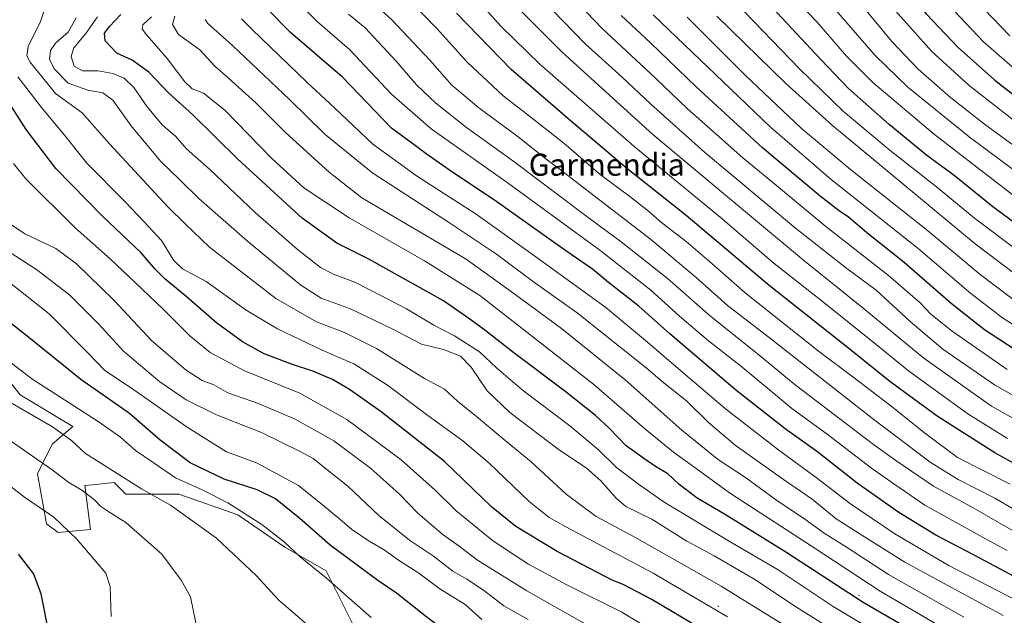
# Model space of a CAD drawing. Units: metres. Extents: x 606835 to 610264, y 4768595 to 4770963.
# Drawn here: x 609522 to 609880, y 4769511 to 4769727 of the extents above; entities that cross this region are included whole.
import ezdxf
from ezdxf.enums import TextEntityAlignment as Align

# ---------------------------------------------------------------- set-up
doc = ezdxf.new("R2010")
doc.units = ezdxf.units.M
doc.header["$MEASUREMENT"] = 0
for name, color, linetype, lineweight in [('Arbolado forestal CxS', 92, 'Continuous', 0), ('Centroide de Edificación ligera', 7, 'Continuous', 0), ('Curva de nivel maestra', 30, 'Continuous', 30), ('Curva de nivel normal', 30, 'Continuous', 0), ('Pastizal CxS', 92, 'Continuous', 0), ('Texto cartográfico', 7, 'Continuous', 0)]:
    doc.layers.add(name, color=color, linetype=linetype, lineweight=lineweight)
doc.styles.add('Style-Arial', font='txt')

# ---------------------------------------------------------------- blocks, each defined once
blk = doc.blocks.new('*U5')
at = {"layer": 'Arbolado forestal CxS', "color": 92, "linetype": 'Continuous', "lineweight": 0}
blk.add_polyline3d([(609645.3416, 4769503.3725, 1007.0673), (609633.5803, 4769526.9099, 1003.6628), (609618.6117, 4769535.4687, 1005.0754), (609601.5063, 4769547.2365, 1005.164), (609580.1219, 4769554.7275, 1007.11), (609560.8773, 4769554.7275, 1011.5015), (609556.6005, 4769559.0067, 1010.9915), (609548.6852, 4769558.2141, 1012.9875), (609545.9091, 4769557.9361, 1013.6025), (609548.0469, 4769541.8879, 1018.076), (609536.2861, 4769540.8187, 1020.7515), (609532.0093, 4769544.0281, 1020.7347), (609528.8011, 4769562.2165, 1016.1506), (609534.1477, 4769572.9151, 1011.9098), (609541.6325, 4769579.3339, 1007.6357), (609522.5057, 4769590.8923, 1007.655), (609509.6759, 4769606.9409, 1005.4075)], dxfattribs=at)

msp = doc.modelspace()

# ---------------------------------------------------------------- linework, layer by layer
at = {"layer": 'Arbolado forestal CxS', "color": 92, "linetype": 'Continuous', "lineweight": 0}
msp.add_polyline3d([(609509.6759, 4769606.9409, 1005.4075), (609522.5057, 4769590.8923, 1007.655), (609541.6325, 4769579.3339, 1007.6357), (609534.1477, 4769572.9151, 1011.9098), (609528.8011, 4769562.2165, 1016.1506), (609532.0093, 4769544.0281, 1020.7347), (609536.2861, 4769540.8187, 1020.7515), (609548.0469, 4769541.8879, 1018.076), (609545.9091, 4769557.9361, 1013.6025), (609548.6852, 4769558.2141, 1012.9875), (609556.6005, 4769559.0067, 1010.9915), (609560.8773, 4769554.7275, 1011.5015), (609580.1219, 4769554.7275, 1007.11), (609601.5063, 4769547.2365, 1005.164), (609618.6117, 4769535.4687, 1005.0754), (609633.5803, 4769526.9099, 1003.6628), (609645.3416, 4769503.3725, 1007.0673)], dxfattribs=at)
at = {"layer": 'Centroide de Edificación ligera', "color": 7, "linetype": 'Continuous', "lineweight": 0}
for p in [(609827, 4769518, 962.543), (609776, 4769514, 977.0334)]:
    msp.add_point(p, dxfattribs=at)
at = {"layer": 'Curva de nivel maestra', "color": 30, "linetype": 'Continuous', "lineweight": 30, "flags": 128}
for points, elevation in [([(609884.28, 4769834.7101), (609879.71, 4769829.2701), (609871.21, 4769818.9001), (609857.79, 4769803.9101), (609850.11, 4769793.5701), (609844.1, 4769782.2401), (609839.18, 4769771.1801), (609836.5, 4769763.6801), (609835.12, 4769756.9401), (609835.1, 4769752.9001), (609836.81, 4769749.2201), (609840.96, 4769742.8901), (609845.17, 4769737.5601), (609851.44, 4769729.2301), (609863.03, 4769717.0501), (609876.42, 4769705.1701), (609891.89, 4769693.0901)], 825), ([(609893.38, 4769646.0801), (609875.66, 4769659.1401), (609861.61, 4769670.5201), (609851.74, 4769677.8401), (609838, 4769689.0101), (609823.2, 4769702.1101), (609813.21, 4769712.6701), (609790.18, 4769737.3401)], 850), ([(609892.66, 4769519.9401), (609868.88, 4769532.6301), (609854.98, 4769539.8901), (609841.46, 4769548.0801), (609826.39, 4769558.8001), (609812.06, 4769570.0001), (609800.26, 4769578.5401), (609782.24, 4769592.6401), (609758.38, 4769613.0001), (609747.06, 4769623.0501), (609736.06, 4769631.7201), (609730.25, 4769636.4901), (609720.56, 4769643.1601), (609694.73, 4769661.6001), (609679.6, 4769671.6401), (609669.84, 4769678.4001), (609665.04, 4769682.0701), (609657.36, 4769687.7201), (609639.46, 4769706.2501), (609620.63, 4769722.5301), (609611.7, 4769731.5501)], 925), ([(609846.68, 4769504.9301), (609828.52, 4769515.4201), (609800.44, 4769533.6701), (609778.22, 4769547.5501), (609768.32, 4769553.2801), (609761.65, 4769558.3901), (609757.58, 4769562.1101), (609753.16, 4769564.7901), (609748.96, 4769567.7501), (609742.48, 4769572.3001), (609736.31, 4769578.7701), (609731.42, 4769583.3001), (609720.28, 4769592.1601), (609701.23, 4769606.4401), (609691.24, 4769614.3001), (609685.7, 4769618.3301), (609676.24, 4769624.9801), (609649.06, 4769640.0801), (609637.47, 4769645.9801), (609624.81, 4769655.0101), (609601.52, 4769676.4901), (609585.2, 4769692.5701), (609576.35, 4769700.6101), (609569.24, 4769708.0801), (609563.1, 4769712.4401), (609557.52, 4769715.0001), (609553.34, 4769719.4801), (609553.12, 4769722.2201), (609554.96, 4769724.7001), (609558.97, 4769729.0601)], 950), ([(609892.16, 4769561.0801), (609876.32, 4769569.7701), (609855.42, 4769583.1501), (609838.28, 4769595.7201), (609823.96, 4769607.2401), (609794.48, 4769630.5701), (609764.35, 4769655.9501), (609742.58, 4769673.2001), (609722.11, 4769690.6201), (609700.75, 4769709.0201), (609680.92, 4769729.4501)], 900), ([(609889.7, 4769603.2801), (609872.58, 4769614.4801), (609860.5, 4769624.0501), (609843.4, 4769638.9201), (609829.88, 4769649.7601), (609823.12, 4769655.4901), (609820.02, 4769657.5201), (609812.94, 4769663.0001), (609792, 4769680.6201), (609767.95, 4769702.7001), (609751.4, 4769718.7301), (609740.67, 4769728.7001)], 875), ([(609770.4, 4769505.5201), (609751.55, 4769516.6901), (609741.46, 4769521.9201), (609737.42, 4769523.5001), (609732.09, 4769526.3401), (609717.51, 4769533.9001), (609702.48, 4769543.0101), (609693.62, 4769550.1901), (609676.53, 4769566.6701), (609653.54, 4769584.7401), (609642.04, 4769592.7501), (609635.89, 4769596.4001), (609628.73, 4769599.4901), (609621.35, 4769601.8201), (609611.1, 4769605.8001), (609603.22, 4769610.1201), (609593.74, 4769617.0601), (609582.66, 4769626.7101), (609575.15, 4769632.8201), (609571.44, 4769636.5301), (609566.35, 4769642.4501), (609552.36, 4769655.7701), (609535.44, 4769673.0301), (609524.7, 4769687.2601), (609515.34, 4769701.9201)], 975), ([(609680.66, 4769502.0401), (609669.08, 4769510.8801), (609659.07, 4769518.8501), (609652.33, 4769523.4601), (609635.04, 4769536.2701), (609623.99, 4769545.9101), (609615.13, 4769553.1001), (609608.5, 4769556.3301), (609596.6, 4769560.2701), (609584.16, 4769566.2001), (609573.36, 4769574.4301), (609562.17, 4769584.1301), (609544.48, 4769596.3701), (609524.96, 4769612.1501), (609505.89, 4769627.1801)], 1000), ([(609533.03, 4769503.9501), (609530.11, 4769518.5201), (609527.3, 4769525.9901), (609521.82, 4769533.0001)], 1025)]:
    msp.add_lwpolyline(points, dxfattribs=dict(at, elevation=elevation))
at = {"layer": 'Curva de nivel normal', "color": 30, "linetype": 'Continuous', "lineweight": 0, "flags": 128}
for points, elevation in [([(609901.68, 4769658.75), (609867.06, 4769684.57), (609844.78, 4769702.66), (609832.98, 4769714.07), (609818.61, 4769730.57), (609807.35, 4769743), (609805.44, 4769745.56), (609803.89, 4769749.55), (609804.49, 4769756.28), (609806.65, 4769763.88), (609808.457, 4769769.2561), (609809.46, 4769772.24), (609821.18, 4769792.24), (609845.51, 4769826.75), (609851.44, 4769836.18), (609858.63, 4769849.96), (609864.98, 4769865.85), (609870.1, 4769883.98), (609872.15, 4769892.66), (609874.28, 4769900.06), (609876.1, 4769908.59), (609880.7, 4769924.39)], 840), ([(609889.7, 4769676.74), (609872.65, 4769689.16), (609860.27, 4769698.82), (609848.58, 4769709.13), (609838.98, 4769719.19), (609827.86, 4769732.71), (609820.63, 4769740.39), (609815.67, 4769745.93), (609814.15, 4769748.99), (609814.51, 4769754.54), (609816.32, 4769762.82), (609818.6219, 4769769.2561), (609820.29, 4769773.92), (609826.48, 4769786.16), (609840.37, 4769805.71), (609849.88, 4769817.4), (609858.39, 4769828.23), (609864.06, 4769837.23), (609866.42, 4769842.79), (609869.48, 4769849.47), (609872.1, 4769856.12), (609875.05, 4769863.56), (609878.33, 4769876.23), (609880.76, 4769888.56)], 835), ([(609883.6, 4769690.24), (609867.11, 4769703.21), (609853.55, 4769715.52), (609839.18, 4769731.56), (609828.75, 4769744.91), (609825.63, 4769750.36), (609825.05, 4769752.8), (609826.03, 4769761.76), (609828.6926, 4769769.2561), (609830.2, 4769773.5), (609837.95, 4769789.1), (609848.09, 4769803.62), (609867.52, 4769827.23), (609872.12, 4769833.39), (609877.9, 4769843.56), (609884.72, 4769862.56)], 830), ([(609883.72, 4769820.24), (609871.69, 4769807.88), (609860.58, 4769793.82), (609851.76, 4769777.67), (609848.3692, 4769769.2561), (609846.65, 4769764.99), (609844.5, 4769756.99), (609845.08, 4769753.45), (609847.01, 4769750.16), (609859.63, 4769732.37), (609872.26, 4769719.14), (609885.42, 4769707.64)], 820), ([(609882.44, 4769807.89), (609872.5, 4769796.72), (609862.41, 4769780.47), (609857.4067, 4769769.2561), (609856.94, 4769768.21), (609854.08, 4769758.55), (609854.75, 4769754.32), (609856.8, 4769751.04), (609869.31, 4769734.24), (609881.87, 4769721.32)], 815), ([(609922.45, 4769560.1), (609875.2, 4769586.78), (609850.57, 4769604.14), (609828.54, 4769622.36), (609806.85, 4769639.73), (609784.38, 4769658.59), (609752.22, 4769685.41), (609719.24, 4769715.35), (609697.1, 4769737.64)], 890), ([(609821.17, 4769494), (609776.96, 4769521.3), (609745.64, 4769539.21), (609731.6, 4769546.64), (609720.77, 4769554.82), (609708.07, 4769566.57), (609699.33, 4769573.62), (609688.14, 4769582.94), (609681.31, 4769588.5), (609676.52, 4769592.88), (609669.27, 4769596.75), (609651.9, 4769607.68), (609640.28, 4769613.53), (609630.11, 4769617.41), (609615.26, 4769625.87), (609591.21, 4769644.52), (609582.42, 4769652.94), (609576.12, 4769659.19), (609554.95, 4769681.98), (609544.95, 4769693.32), (609535.24, 4769700.3), (609526.08, 4769711.66), (609524.84, 4769713.98), (609525.37, 4769717.44), (609529.9, 4769726.42), (609532.79, 4769735.39)], 965), ([(609880.84, 4769534.32), (609873.03, 4769538.52), (609861.06, 4769545.2), (609850.9, 4769550.8), (609839.68, 4769558.52), (609831.64, 4769564.18), (609815.46, 4769576.62), (609802.69, 4769585.84), (609796.04, 4769591.46), (609783.86, 4769601.55), (609772.38, 4769610.49), (609761.91, 4769619.42), (609751.51, 4769628.87), (609732.9, 4769643.4), (609699.34, 4769668.05), (609671.67, 4769687.5), (609657.33, 4769700.09), (609642, 4769716.25), (609630.41, 4769726.39), (609622.73, 4769733.96)], 920), ([(609896.33, 4769541.64), (609876.35, 4769553.38), (609863.04, 4769560.15), (609852.92, 4769566.37), (609831.92, 4769582.28), (609793.9, 4769612.06), (609779.25, 4769623.3), (609767.94, 4769633.52), (609751.39, 4769647.45), (609728.2, 4769665.21), (609718.7, 4769672.65), (609713.39, 4769676.56), (609703.3, 4769684.62), (609688.96, 4769695.14), (609679.18, 4769703.38), (609671.25, 4769712.44), (609657.43, 4769727.11), (609647.38, 4769736.25)], 910), ([(609881.92, 4769558.4), (609862.86, 4769568.1), (609851.29, 4769576.65), (609838.12, 4769587.2), (609824.8, 4769597.41), (609812.81, 4769606.3), (609785.7, 4769627.94), (609773.67, 4769638.56), (609764.34, 4769646.5), (609755.41, 4769653.36), (609750.64, 4769657.52), (609743.81, 4769662.86), (609733.08, 4769670.94), (609719.92, 4769682.25), (609706.37, 4769692.9), (609697.82, 4769699.46), (609684.82, 4769711.75), (609673.92, 4769723.87), (609663.62, 4769734.47)], 905), ([(609880.94, 4769575.01), (609866.52, 4769584), (609844.97, 4769599.53), (609833.32, 4769609.13), (609813.72, 4769624.91), (609796.25, 4769638.55), (609777.35, 4769654.82), (609745.27, 4769681.16), (609711.18, 4769710.94), (609697.11, 4769724.64), (609686.58, 4769736.44)], 895), ([(609880.88, 4769600.02), (609860.88, 4769613.96), (609853.1, 4769620.12), (609849.17, 4769624.34), (609837.82, 4769634.25), (609814.98, 4769652.04), (609797.78, 4769666.32), (609784.87, 4769676.92), (609764.67, 4769694.93), (609753.12, 4769705.92), (609733.67, 4769724.08), (609722.63, 4769735.66)], 880), ([(609927.29, 4769565.59), (609876.2, 4769594.44), (609857.45, 4769607.41), (609845.67, 4769617.48), (609833.25, 4769628.89), (609822.63, 4769636.76), (609804.03, 4769651.41), (609771, 4769679.06), (609751.43, 4769696.41), (609741.1, 4769706.3), (609727.63, 4769718.42), (609715.74, 4769730.63)], 885), ([(609887.98, 4769640.75), (609868.99, 4769655), (609855.21, 4769666.44), (609838.36, 4769679.58), (609821.48, 4769693.84), (609805.4, 4769709.28), (609782.04, 4769733.49)], 855), ([(609892.15, 4769656.39), (609854.41, 4769685.46), (609832.08, 4769704.26), (609822.51, 4769713.92), (609811.89, 4769726.2), (609805.03, 4769733.24)], 845), ([(609542.84, 4769727.75), (609539.86, 4769722.58), (609535.25, 4769718.6), (609533.46, 4769715.96), (609533.1, 4769712.76), (609534.84, 4769709.34), (609539.9, 4769704.07), (609547, 4769701.51), (609552.43, 4769700.6), (609556.08, 4769697.92), (609562.82, 4769688.61), (609573.39, 4769675.7), (609580.5, 4769668.91), (609587.38, 4769662.15), (609605.03, 4769646.7), (609624.36, 4769630.68), (609631.76, 4769625.92), (609642.39, 4769622.09), (609657.82, 4769614.75), (609668.22, 4769609.26), (609676.16, 4769607.33), (609682.32, 4769604.91), (609686.23, 4769600.87), (609692.01, 4769592.36), (609700.24, 4769584.5), (609718.3, 4769570.73), (609728.03, 4769564.37), (609733.32, 4769559.64), (609738.83, 4769553.28), (609742.43, 4769550.26), (609751.8, 4769545.69), (609764.57, 4769537.69), (609774.49, 4769532.4), (609789.45, 4769523.61), (609803.39, 4769514.31), (609825.14, 4769500.65)], 960), ([(609550.55, 4769728.2), (609546.27, 4769722.06), (609541.95, 4769716.87), (609540.98, 4769713.82), (609542.09, 4769710.2), (609545.06, 4769708.57), (609550.76, 4769708.51), (609556.15, 4769707.64), (609560.2, 4769705.95), (609563.74, 4769702.44), (609568.56, 4769695.48), (609574.15, 4769688.85), (609578.92, 4769684.8), (609582.9, 4769680.2), (609591.26, 4769672.81), (609607.82, 4769657.06), (609623.06, 4769643.78), (609631.55, 4769637.13), (609636.2, 4769634.68), (609644.29, 4769631.64), (609653.19, 4769627.06), (609662.7, 4769622.1), (609672.62, 4769616.21), (609680.13, 4769612.34), (609689.29, 4769606.5), (609695.43, 4769600.65), (609704.8, 4769592.7), (609722.08, 4769579.63), (609732.4, 4769571), (609739.06, 4769564.48), (609746.98, 4769558.35), (609756.29, 4769551.85), (609779.72, 4769537.87), (609797.74, 4769527.28), (609817.69, 4769514), (609842.17, 4769499.36)], 955), ([(609570.13, 4769728.13), (609567.03, 4769725.3), (609566.77, 4769723.83), (609567.9, 4769722.29), (609575.84, 4769713.06), (609582.32, 4769704.56), (609584.97, 4769702.04), (609589, 4769700.48), (609596.79, 4769694.3), (609613.86, 4769676.71), (609625.53, 4769666.06), (609641.88, 4769655.16), (609669.3, 4769639.51), (609689.33, 4769626.96), (609707.53, 4769612.8), (609730.83, 4769594.62), (609749.19, 4769578.68), (609759.68, 4769570.06), (609769.27, 4769563.11), (609780.07, 4769555.28), (609810.02, 4769535.77), (609834.73, 4769519.57), (609849.68, 4769510.85), (609859.12, 4769505.29)], 945), ([(609578.63, 4769728.44), (609577.78, 4769725.36), (609579.96, 4769721.8), (609587.7, 4769716.2), (609593.14, 4769710.2), (609598.05, 4769705.97), (609608.08, 4769696.96), (609618.78, 4769686.13), (609634.67, 4769671.74), (609646.55, 4769662.41), (609684.42, 4769640.18), (609700.41, 4769628.62), (609719.04, 4769614.92), (609742.13, 4769596.35), (609762.76, 4769577.98), (609775.99, 4769567.22), (609785.9, 4769560.8), (609796.78, 4769552.83), (609807.44, 4769545.64), (609814.43, 4769540.64), (609821.81, 4769535.97), (609837.82, 4769525.55), (609865.07, 4769510.08)], 940), ([(609589.66, 4769727.2), (609590.56, 4769725.76), (609599.56, 4769717.8), (609620.32, 4769698.17), (609633.16, 4769685.44), (609650.49, 4769671.32), (609677.67, 4769653.87), (609695.46, 4769642), (609708.86, 4769631.91), (609724.69, 4769620.62), (609749.8, 4769600.69), (609755.54, 4769595.76), (609764.42, 4769588.65), (609772.41, 4769580.78), (609782.13, 4769572.6), (609799.69, 4769560.07), (609810, 4769552.92), (609818.77, 4769545.84), (609827.17, 4769540.48), (609843.7, 4769530.13), (609879.36, 4769510.67)], 935), ([(609888.77, 4769513.85), (609859.44, 4769529.01), (609840.02, 4769540.41), (609823.58, 4769551.45), (609811.94, 4769560.52), (609797.91, 4769570.8), (609778.53, 4769585.74), (609763.99, 4769598.28), (609750.23, 4769609.97), (609735.12, 4769622.62), (609708.9, 4769641.55), (609688.02, 4769656.53), (609666.78, 4769670.18), (609650.51, 4769681.9), (609636.55, 4769695.13), (609626.6, 4769704.38), (609606.54, 4769723.65), (609602.88, 4769727.48)], 930), ([(609886.13, 4769539.69), (609868.49, 4769549.79), (609854.05, 4769557.62), (609840.47, 4769567.04), (609832.26, 4769572.82), (609819.66, 4769582.56), (609803.92, 4769594.49), (609790.13, 4769605.9), (609773.21, 4769619.37), (609757.38, 4769633.22), (609740.72, 4769646.47), (609727.74, 4769655.98), (609701.77, 4769675.64), (609684.58, 4769687.97), (609673.35, 4769696.78), (609666.4, 4769703.42), (609658.98, 4769712.06), (609647.7, 4769724.12), (609641.64, 4769729.15)], 915), ([(609896.68, 4769607.73), (609879.19, 4769618.88), (609867.62, 4769627.68), (609848.52, 4769643.99), (609816.95, 4769669.12), (609794.76, 4769688.25), (609766.43, 4769715.3), (609752.32, 4769728.94)], 870), ([(609883.36, 4769625.19), (609871.09, 4769634.61), (609851.96, 4769650.56), (609823.95, 4769672.76), (609806.07, 4769687.77), (609785.8, 4769706.82), (609764.61, 4769727.99)], 865), ([(609890.04, 4769629.95), (609869.18, 4769645.76), (609817.43, 4769688.66), (609800.51, 4769703.95), (609775.45, 4769728.43)], 860), ([(609779.27, 4769510.27), (609752.26, 4769526.13), (609720.58, 4769542.92), (609714.58, 4769546.34), (609707.31, 4769552.1), (609692.73, 4769566.03), (609683.17, 4769574.17), (609670.55, 4769583.29), (609655.88, 4769594.42), (609643.57, 4769602.1), (609632.17, 4769607.04), (609615.91, 4769614.78), (609604.49, 4769621.6), (609590.04, 4769632), (609581.45, 4769636.59), (609578.23, 4769639.68), (609573.82, 4769646.98), (609567.32, 4769653.86), (609560.55, 4769660.96), (609546.69, 4769675.02), (609538.04, 4769685.78), (609530.75, 4769694.68), (609521.6, 4769706.38)], 970), ([(609749.54, 4769506.72), (609740.91, 4769511.85), (609720.99, 4769521.85), (609707.04, 4769529.38), (609700.12, 4769533.83), (609693.8, 4769538.12), (609680.77, 4769548.73), (609673.12, 4769556.23), (609660.77, 4769567.3), (609641.1, 4769581.92), (609623.96, 4769591.49), (609603.94, 4769599.52), (609591.45, 4769606.2), (609584.23, 4769612.16), (609574.44, 4769622.03), (609564.3, 4769631.51), (609555.28, 4769640.14), (609542.41, 4769651.58), (609524.53, 4769669.33), (609520.03, 4769674.91)], 980), ([(609729.26, 4769506.7), (609706.45, 4769519.64), (609688.47, 4769530.82), (609681.83, 4769535.89), (609676.11, 4769539.97), (609666.9, 4769547.88), (609660.16, 4769554.74), (609649.71, 4769564.24), (609636.38, 4769574.18), (609622.38, 4769582), (609608.66, 4769587.82), (609597.82, 4769591.58), (609592.8, 4769594.46), (609588.51, 4769596.01), (609582.69, 4769599.79), (609570.3, 4769610.5), (609556.56, 4769625.08), (609542.96, 4769638.47), (609535.46, 4769643.96), (609524.22, 4769649.39), (609518.97, 4769652.86)], 985), ([(609706.87, 4769509.24), (609698.04, 4769514.19), (609690.66, 4769519.88), (609684.7, 4769523.92), (609679.6, 4769526.82), (609672.54, 4769532.25), (609663.84, 4769538.01), (609652.71, 4769547.08), (609641.44, 4769557.71), (609633.18, 4769564.24), (609628.85, 4769567.76), (609624.1, 4769570.23), (609610.07, 4769577.15), (609593.74, 4769583.55), (609582.77, 4769589), (609573.18, 4769595.58), (609559.97, 4769606.66), (609550.89, 4769616.66), (609540.54, 4769627.05), (609528.94, 4769636), (609515.31, 4769644.9)], 990), ([(609690.14, 4769509.26), (609684.03, 4769514.64), (609674.9, 4769520.36), (609667.2, 4769526.07), (609659.8, 4769530.84), (609654.68, 4769534.56), (609649.17, 4769537.72), (609642.76, 4769542.02), (609637.84, 4769546.28), (609632.21, 4769550.91), (609623.51, 4769557.96), (609608.27, 4769566.11), (609597.41, 4769570.14), (609583.05, 4769579.06), (609564.16, 4769592.41), (609553.08, 4769599.79), (609547.14, 4769605.99), (609532.94, 4769620.24), (609518.63, 4769631.62)], 995), ([(609649.97, 4769510), (609642.96, 4769515.97), (609633.76, 4769524.2), (609624.11, 4769532.04), (609618.42, 4769537.3), (609610.24, 4769543.78), (609597.84, 4769551.6), (609588.57, 4769556.32), (609578.91, 4769560.71), (609570.73, 4769566.31), (609564.29, 4769570.58), (609558.86, 4769575.53), (609550.75, 4769581.2), (609526.7, 4769596.7), (609508.03, 4769610.92)], 1005), ([(609626.97, 4769507.18), (609616.44, 4769516.32), (609608.14, 4769525.18), (609593.81, 4769538.84), (609577.06, 4769550.81), (609566.55, 4769556.73), (609546.2, 4769569.58), (609541.1, 4769574.27), (609534.23, 4769579.25), (609519.52, 4769587.71)], 1010), ([(609587.16, 4769503.94), (609584.34, 4769517.43), (609580.97, 4769523.57), (609573.9, 4769532.99), (609560.8, 4769544.44), (609554.61, 4769548.3), (609551.73, 4769550.28), (609549.44, 4769552.67), (609544.92, 4769556.2), (609540.14, 4769559), (609534.09, 4769563.61), (609505.25, 4769583.57)], 1015), ([(609555.48, 4769510.28), (609555.13, 4769521.24), (609553.58, 4769526.1), (609543.02, 4769538.44), (609534.72, 4769546.39), (609524.04, 4769553.72), (609503.02, 4769569.87)], 1020)]:
    msp.add_lwpolyline(points, dxfattribs=dict(at, elevation=elevation))
at = {"layer": 'Pastizal CxS', "color": 92, "linetype": 'Continuous', "lineweight": 0}
msp.add_polyline3d([(609509.6759, 4769606.9409, 1005.4075), (609522.5057, 4769590.8923, 1007.655), (609541.6325, 4769579.3339, 1007.6357), (609534.1477, 4769572.9151, 1011.9098), (609528.8011, 4769562.2165, 1016.1506), (609532.0093, 4769544.0281, 1020.7347), (609536.2861, 4769540.8187, 1020.7515), (609548.0469, 4769541.8879, 1018.076), (609545.9091, 4769557.9361, 1013.6025), (609548.6852, 4769558.2141, 1012.9875), (609556.6005, 4769559.0067, 1010.9915), (609560.8773, 4769554.7275, 1011.5015), (609580.1219, 4769554.7275, 1007.11), (609601.5063, 4769547.2365, 1005.164), (609618.6117, 4769535.4687, 1005.0754), (609633.5803, 4769526.9099, 1003.6628), (609645.3416, 4769503.3725, 1007.0673)], dxfattribs=at)
msp.add_polyline3d([(609509.6759, 4769606.9409, 1005.4075), (609522.5057, 4769590.8923, 1007.655), (609541.6325, 4769579.3339, 1007.6357), (609534.1477, 4769572.9151, 1011.9098), (609528.8011, 4769562.2165, 1016.1506), (609532.0093, 4769544.0281, 1020.7347), (609536.2861, 4769540.8187, 1020.7515), (609548.0469, 4769541.8879, 1018.076), (609545.9091, 4769557.9361, 1013.6025), (609548.6852, 4769558.2141, 1012.9875), (609556.6005, 4769559.0067, 1010.9915), (609560.8773, 4769554.7275, 1011.5015), (609580.1219, 4769554.7275, 1007.11), (609601.5063, 4769547.2365, 1005.164), (609618.6117, 4769535.4687, 1005.0754), (609633.5803, 4769526.9099, 1003.6628), (609645.3416, 4769503.3725, 1007.0673)], dxfattribs=at)

# ---------------------------------------------------------------- block references
at = {"layer": 'Arbolado forestal CxS', "color": 92, "linetype": 'Continuous', "lineweight": 0}
msp.add_blockref('*U5', (0, 0), dxfattribs=at)

# ---------------------------------------------------------------- texts
at = {"layer": 'Texto cartográfico', "color": 7, "linetype": 'Continuous', "lineweight": 0, "style": 'Style-Arial'}
msp.add_text('Garmendia', height=8, dxfattribs=at).set_placement((609735.4407, 4769674.4501), align=Align.MIDDLE_CENTER)

doc.saveas('drawing.dxf')
